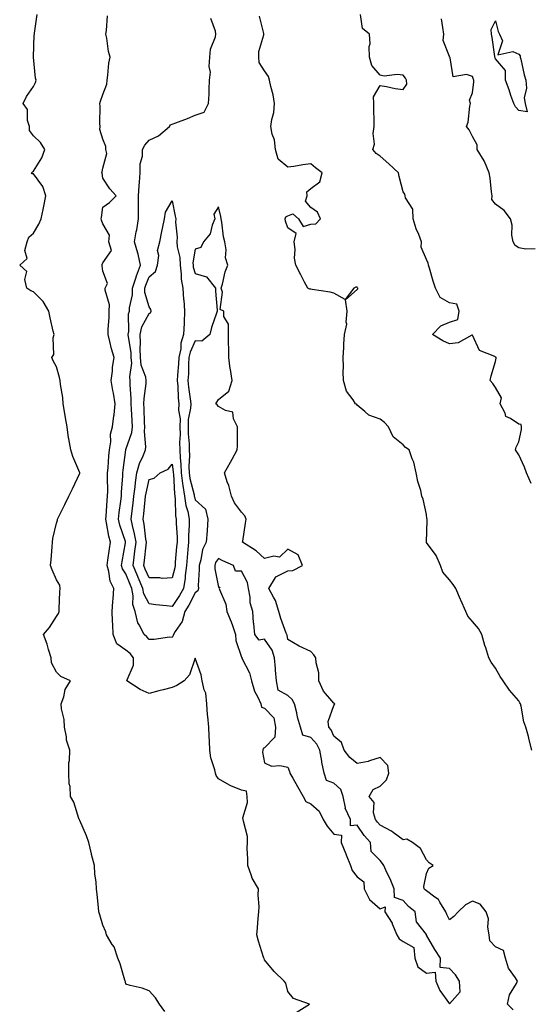
# Model space of a CAD drawing. Units: inches. Extents: x 926243 to 928883, y 7366538 to 7369178.
# Drawn here: x 926592 to 926813, y 7368032 to 7368458 of the extents above; entities that cross this region are included whole.
import ezdxf

# ---------------------------------------------------------------- set-up
doc = ezdxf.new("R2010")
doc.units = ezdxf.units.IN
doc.header["$MEASUREMENT"] = 0
doc.layers.add('Contour_92627366', color=7, linetype='Continuous', true_color=0x9ed390)

msp = doc.modelspace()

# ---------------------------------------------------------------- linework, layer by layer
at = {"layer": 'Contour_92627366'}
for points in [[(926654.9, 7368028.77, 3370), (926652.55, 7368031.92, 3370), (926650.82, 7368034.69, 3370), (926648.05, 7368037.78, 3370), (926645.04, 7368038.91, 3370), (926639.9, 7368040.07, 3370), (926638.05, 7368040.63, 3370), (926637.79, 7368041.66, 3370), (926637.74, 7368041.92, 3370), (926637.6, 7368042.37, 3370), (926635.47, 7368049.34, 3370), (926634.56, 7368051.92, 3370), (926632.89, 7368056.77, 3370), (926632.15, 7368057.83, 3370), (926629.69, 7368061.92, 3370), (926629.36, 7368063.24, 3370), (926628.05, 7368066.09, 3370), (926626.79, 7368070.66, 3370), (926626.31, 7368071.92, 3370), (926626.14, 7368073.83, 3370), (926625.53, 7368079.4, 3370), (926625.32, 7368081.92, 3370), (926625.16, 7368084.81, 3370), (926624.53, 7368088.4, 3370), (926624.38, 7368091.92, 3370), (926623.18, 7368096.79, 3370), (926623.12, 7368097, 3370), (926621.97, 7368101.92, 3370), (926621.01, 7368104.88, 3370), (926618.05, 7368111.52, 3370), (926617.9, 7368111.77, 3370), (926617.81, 7368111.92, 3370), (926617.65, 7368112.32, 3370), (926615.53, 7368119.4, 3370), (926614.1, 7368121.92, 3370), (926613.83, 7368126.14, 3370), (926613.46, 7368127.34, 3370), (926613.28, 7368131.92, 3370), (926613.39, 7368136.58, 3370), (926613.59, 7368137.46, 3370), (926613.76, 7368141.92, 3370), (926612.35, 7368146.22, 3370), (926612.32, 7368147.65, 3370), (926611.45, 7368151.92, 3370), (926611.32, 7368155.19, 3370), (926610.2, 7368159.77, 3370), (926610.07, 7368161.92, 3370), (926611.17, 7368165.04, 3370), (926611.73, 7368168.24, 3370), (926614.1, 7368171.92, 3370), (926609.92, 7368173.79, 3370), (926608.05, 7368175.63, 3370), (926605.88, 7368179.75, 3370), (926605.62, 7368181.92, 3370), (926604.51, 7368185.46, 3370), (926603.92, 7368187.79, 3370), (926602.37, 7368191.92, 3370), (926604.94, 7368195.02, 3370), (926608.05, 7368199.84, 3370), (926608.92, 7368201.05, 3370), (926609.07, 7368201.92, 3370), (926609.18, 7368203.05, 3370), (926609.49, 7368210.48, 3370), (926609.64, 7368211.92, 3370), (926609.46, 7368213.33, 3370), (926608.05, 7368215.68, 3370), (926606.12, 7368219.99, 3370), (926605.43, 7368221.92, 3370), (926605.7, 7368224.27, 3370), (926606.06, 7368229.93, 3370), (926606.27, 7368231.92, 3370), (926606.45, 7368233.52, 3370), (926608.05, 7368240.26, 3370), (926608.46, 7368241.52, 3370), (926608.48, 7368241.92, 3370), (926608.89, 7368242.76, 3370), (926611.63, 7368248.33, 3370), (926613.33, 7368251.92, 3370), (926614.9, 7368255.08, 3370), (926618.05, 7368261.86, 3370), (926618.06, 7368261.91, 3370), (926618.06, 7368261.93, 3370), (926618.05, 7368261.98, 3370), (926615.11, 7368268.98, 3370), (926614.13, 7368271.92, 3370), (926613.34, 7368276.63, 3370), (926613.22, 7368277.09, 3370), (926612.57, 7368281.92, 3370), (926611.93, 7368285.8, 3370), (926611.49, 7368288.48, 3370), (926610.93, 7368291.92, 3370), (926610.66, 7368294.53, 3370), (926609.74, 7368300.23, 3370), (926609.55, 7368301.92, 3370), (926609.35, 7368303.22, 3370), (926608.05, 7368307.81, 3370), (926606.61, 7368310.48, 3370), (926605.98, 7368311.92, 3370), (926606.81, 7368313.16, 3370), (926606.48, 7368320.36, 3370), (926606.91, 7368321.92, 3370), (926606.6, 7368323.37, 3370), (926605.18, 7368329.05, 3370), (926604.64, 7368331.92, 3370), (926602.28, 7368336.15, 3370), (926598.05, 7368340.29, 3370), (926596.84, 7368340.71, 3370), (926595.11, 7368341.92, 3370), (926594.25, 7368345.72, 3370), (926595.21, 7368349.08, 3370), (926592.06, 7368351.92, 3370), (926595.26, 7368354.71, 3370), (926594.34, 7368358.21, 3370), (926595.23, 7368361.92, 3370), (926596, 7368363.97, 3370), (926598.05, 7368365.72, 3370), (926600.35, 7368369.62, 3370), (926601.33, 7368371.92, 3370), (926602.15, 7368376.02, 3370), (926602.52, 7368377.45, 3370), (926603.3, 7368381.92, 3370), (926602.08, 7368385.95, 3370), (926598.05, 7368391.43, 3370), (926597.5, 7368391.37, 3370), (926597.17, 7368391.92, 3370), (926597.63, 7368392.34, 3370), (926598.05, 7368392.63, 3370), (926601.61, 7368398.36, 3370), (926602.94, 7368401.92, 3370), (926601.13, 7368405, 3370), (926598.05, 7368407.83, 3370), (926596.29, 7368410.16, 3370), (926596.27, 7368411.92, 3370), (926595.5, 7368414.47, 3370), (926595.37, 7368419.24, 3370), (926593.5, 7368421.92, 3370), (926595.01, 7368424.96, 3370), (926598.05, 7368429.19, 3370), (926598.95, 7368431.02, 3370), (926599.12, 7368431.92, 3370), (926598.95, 7368432.82, 3370), (926598.06, 7368441.91, 3370), (926598.06, 7368441.92, 3370), (926598.36, 7368451.61, 3370), (926598.4, 7368451.92, 3370), (926598.5, 7368452.37, 3370), (926599.63, 7368460.35, 3370)], [(926711.69, 7368028.28, 3369), (926717.46, 7368031.92, 3369), (926710.57, 7368034.45, 3369), (926708.05, 7368037.37, 3369), (926707.17, 7368041.04, 3369), (926706.59, 7368041.92, 3369), (926702.23, 7368046.1, 3369), (926698.05, 7368051.17, 3369), (926697.85, 7368051.72, 3369), (926697.76, 7368051.92, 3369), (926697.63, 7368052.34, 3369), (926695.37, 7368059.24, 3369), (926694.66, 7368061.92, 3369), (926695.03, 7368064.94, 3369), (926695.32, 7368069.19, 3369), (926695.62, 7368071.92, 3369), (926695.74, 7368074.23, 3369), (926695.25, 7368079.12, 3369), (926695.35, 7368081.92, 3369), (926692.66, 7368086.53, 3369), (926692.42, 7368087.55, 3369), (926690.77, 7368091.92, 3369), (926690.86, 7368094.73, 3369), (926690.52, 7368099.45, 3369), (926690.62, 7368101.92, 3369), (926690.61, 7368104.48, 3369), (926688.85, 7368111.12, 3369), (926688.84, 7368111.92, 3369), (926688.7, 7368112.57, 3369), (926690.7, 7368119.27, 3369), (926690.46, 7368121.92, 3369), (926690.23, 7368124.1, 3369), (926688.05, 7368124.64, 3369), (926683.43, 7368126.54, 3369), (926682.85, 7368126.72, 3369), (926678.05, 7368129.45, 3369), (926677.08, 7368130.95, 3369), (926676.85, 7368131.92, 3369), (926676.56, 7368133.41, 3369), (926674.76, 7368138.63, 3369), (926674.31, 7368141.92, 3369), (926674.14, 7368145.82, 3369), (926674.06, 7368147.92, 3369), (926673.88, 7368151.92, 3369), (926673.55, 7368156.42, 3369), (926673.34, 7368157.22, 3369), (926673.11, 7368161.92, 3369), (926672.67, 7368166.54, 3369), (926671.9, 7368168.07, 3369), (926671.1, 7368171.92, 3369), (926670.64, 7368174.52, 3369), (926668.05, 7368181.69, 3369), (926665.51, 7368174.46, 3369), (926663.3, 7368171.92, 3369), (926660.12, 7368169.85, 3369), (926658.05, 7368169.04, 3369), (926654.17, 7368168.04, 3369), (926652.32, 7368167.65, 3369), (926648.05, 7368166.4, 3369), (926644.24, 7368168.11, 3369), (926638.48, 7368171.92, 3369), (926638.52, 7368172.39, 3369), (926641.29, 7368178.68, 3369), (926641.38, 7368181.92, 3369), (926639.86, 7368183.73, 3369), (926638.05, 7368185.16, 3369), (926634.12, 7368187.99, 3369), (926632.58, 7368191.92, 3369), (926632.42, 7368196.29, 3369), (926632.21, 7368197.77, 3369), (926632.01, 7368201.92, 3369), (926632.37, 7368206.24, 3369), (926632.5, 7368207.47, 3369), (926632.84, 7368211.92, 3369), (926631.17, 7368215.03, 3369), (926630.7, 7368219.27, 3369), (926629.9, 7368221.92, 3369), (926630.24, 7368224.11, 3369), (926630.92, 7368229.05, 3369), (926631.39, 7368231.92, 3369), (926630.67, 7368234.54, 3369), (926629.66, 7368240.31, 3369), (926629.28, 7368241.92, 3369), (926629.42, 7368243.29, 3369), (926629.91, 7368250.06, 3369), (926630.12, 7368251.92, 3369), (926630.18, 7368254.05, 3369), (926630.06, 7368259.91, 3369), (926630.12, 7368261.92, 3369), (926630.34, 7368264.21, 3369), (926630.67, 7368269.3, 3369), (926630.95, 7368271.92, 3369), (926631.5, 7368275.37, 3369), (926631.32, 7368278.65, 3369), (926632.22, 7368281.92, 3369), (926632.84, 7368286.71, 3369), (926632.94, 7368287.03, 3369), (926633.36, 7368291.92, 3369), (926632.63, 7368296.5, 3369), (926632.39, 7368297.58, 3369), (926631.61, 7368301.92, 3369), (926632.18, 7368306.05, 3369), (926632.19, 7368307.78, 3369), (926632.95, 7368311.92, 3369), (926631.74, 7368315.61, 3369), (926631.1, 7368318.87, 3369), (926630.28, 7368321.92, 3369), (926630.35, 7368324.22, 3369), (926630.74, 7368329.23, 3369), (926630.82, 7368331.92, 3369), (926630.92, 7368334.78, 3369), (926628.98, 7368340.99, 3369), (926629.05, 7368341.92, 3369), (926630.02, 7368343.89, 3369), (926628.05, 7368349.29, 3369), (926627.77, 7368351.64, 3369), (926627.75, 7368351.92, 3369), (926627.8, 7368352.17, 3369), (926628.05, 7368352.85, 3369), (926631.8, 7368358.17, 3369), (926630.62, 7368361.92, 3369), (926630.99, 7368364.87, 3369), (926628.05, 7368369.76, 3369), (926627.44, 7368371.31, 3369), (926627.35, 7368371.92, 3369), (926627.41, 7368372.56, 3369), (926628.05, 7368376.93, 3369), (926630.89, 7368379.08, 3369), (926633.79, 7368381.92, 3369), (926631.08, 7368384.95, 3369), (926628.05, 7368389.53, 3369), (926627.79, 7368391.65, 3369), (926627.66, 7368391.92, 3369), (926627.68, 7368392.28, 3369), (926628.05, 7368393.9, 3369), (926629.71, 7368400.26, 3369), (926629.32, 7368401.92, 3369), (926629.38, 7368403.25, 3369), (926628.05, 7368406.39, 3369), (926626.79, 7368410.66, 3369), (926626.87, 7368411.92, 3369), (926626.69, 7368413.28, 3369), (926626.92, 7368420.79, 3369), (926626.71, 7368421.92, 3369), (926627.02, 7368422.95, 3369), (926628.05, 7368425.76, 3369), (926629.71, 7368430.26, 3369), (926629.89, 7368431.92, 3369), (926630.27, 7368434.14, 3369), (926630.68, 7368439.29, 3369), (926631.26, 7368441.92, 3369), (926630.55, 7368444.42, 3369), (926629.75, 7368450.22, 3369), (926629.37, 7368451.92, 3369), (926629.65, 7368453.51, 3369), (926630.09, 7368459.88, 3369)], [(926805.64, 7368029.51, 3368), (926803.14, 7368031.92, 3368), (926804, 7368035.97, 3368), (926807.04, 7368040.91, 3368), (926807.46, 7368041.92, 3368), (926806.61, 7368043.36, 3368), (926803.63, 7368047.5, 3368), (926802.24, 7368051.92, 3368), (926801.38, 7368055.25, 3368), (926798.05, 7368056.7, 3368), (926795.48, 7368059.34, 3368), (926795.23, 7368061.92, 3368), (926794.66, 7368065.31, 3368), (926794.97, 7368068.84, 3368), (926794.01, 7368071.92, 3368), (926791.34, 7368075.21, 3368), (926788.05, 7368076.61, 3368), (926785.05, 7368074.92, 3368), (926781.82, 7368071.92, 3368), (926780, 7368069.97, 3368), (926778.05, 7368068.45, 3368), (926776.94, 7368070.81, 3368), (926776.51, 7368071.92, 3368), (926773.85, 7368076.12, 3368), (926773.33, 7368077.2, 3368), (926771.72, 7368078.25, 3368), (926768.05, 7368081.05, 3368), (926767.58, 7368081.45, 3368), (926767.14, 7368081.92, 3368), (926767.02, 7368082.95, 3368), (926768.05, 7368088.46, 3368), (926769.12, 7368090.85, 3368), (926771.05, 7368091.92, 3368), (926769.28, 7368093.15, 3368), (926768.05, 7368094.47, 3368), (926765.51, 7368099.38, 3368), (926762.08, 7368101.92, 3368), (926759.56, 7368103.43, 3368), (926758.05, 7368103.1, 3368), (926753.65, 7368106.32, 3368), (926752.97, 7368106.84, 3368), (926748.05, 7368109.43, 3368), (926746.88, 7368110.75, 3368), (926746.05, 7368111.92, 3368), (926745.22, 7368114.75, 3368), (926745.44, 7368119.31, 3368), (926743.27, 7368121.92, 3368), (926745.1, 7368124.87, 3368), (926748.05, 7368126.31, 3368), (926750.84, 7368129.13, 3368), (926751.87, 7368131.92, 3368), (926751.42, 7368135.29, 3368), (926748.05, 7368138.73, 3368), (926743.43, 7368137.29, 3368), (926742.93, 7368137.04, 3368), (926738.05, 7368136.18, 3368), (926734.88, 7368138.75, 3368), (926732.44, 7368141.92, 3368), (926731.38, 7368145.25, 3368), (926728.05, 7368148.02, 3368), (926726.87, 7368150.74, 3368), (926725.85, 7368151.92, 3368), (926725.62, 7368154.35, 3368), (926728.05, 7368161.26, 3368), (926728.35, 7368161.62, 3368), (926728.42, 7368161.92, 3368), (926728.3, 7368162.17, 3368), (926728.05, 7368162.3, 3368), (926723.56, 7368167.43, 3368), (926721.52, 7368171.92, 3368), (926721.49, 7368175.36, 3368), (926720.3, 7368179.67, 3368), (926720.26, 7368181.92, 3368), (926719.34, 7368183.21, 3368), (926718.05, 7368184.61, 3368), (926713.07, 7368186.9, 3368), (926713.04, 7368186.91, 3368), (926708.05, 7368189.81, 3368), (926707.78, 7368191.65, 3368), (926707.63, 7368191.92, 3368), (926707.42, 7368192.55, 3368), (926705.07, 7368198.94, 3368), (926704.14, 7368201.92, 3368), (926702.82, 7368206.68, 3368), (926701.85, 7368208.12, 3368), (926699.86, 7368211.92, 3368), (926702.84, 7368216.72, 3368), (926702.95, 7368217.03, 3368), (926703.2, 7368217.07, 3368), (926708.05, 7368219.6, 3368), (926710.23, 7368219.74, 3368), (926714.41, 7368221.92, 3368), (926712.63, 7368226.5, 3368), (926708.05, 7368228.87, 3368), (926704.44, 7368225.53, 3368), (926702.01, 7368225.87, 3368), (926698.05, 7368224.82, 3368), (926694.34, 7368228.21, 3368), (926688.47, 7368231.92, 3368), (926688.56, 7368232.44, 3368), (926689.77, 7368240.2, 3368), (926690.09, 7368241.92, 3368), (926689.5, 7368243.37, 3368), (926688.05, 7368244.89, 3368), (926685.09, 7368248.96, 3368), (926683.73, 7368251.92, 3368), (926682.56, 7368256.43, 3368), (926681.92, 7368258.05, 3368), (926680.67, 7368261.92, 3368), (926683.32, 7368266.65, 3368), (926683.98, 7368267.85, 3368), (926686.24, 7368271.92, 3368), (926686.27, 7368273.7, 3368), (926686.3, 7368280.17, 3368), (926686.33, 7368281.92, 3368), (926684.6, 7368285.37, 3368), (926684.31, 7368288.19, 3368), (926681.06, 7368288.91, 3368), (926678.05, 7368290.68, 3368), (926677.49, 7368291.36, 3368), (926676.88, 7368291.92, 3368), (926677.36, 7368292.61, 3368), (926678.05, 7368293.79, 3368), (926682.64, 7368297.33, 3368), (926684.02, 7368301.92, 3368), (926683.27, 7368306.7, 3368), (926683.19, 7368307.06, 3368), (926682.56, 7368311.92, 3368), (926682.58, 7368316.45, 3368), (926682.43, 7368317.54, 3368), (926682.46, 7368321.92, 3368), (926682.47, 7368326.34, 3368), (926680.37, 7368329.6, 3368), (926680.4, 7368331.92, 3368), (926678.89, 7368332.76, 3368), (926679.84, 7368340.13, 3368), (926679.25, 7368341.92, 3368), (926679.81, 7368343.68, 3368), (926680.93, 7368349.04, 3368), (926682.2, 7368351.92, 3368), (926681.12, 7368354.99, 3368), (926681.43, 7368358.54, 3368), (926680.83, 7368361.92, 3368), (926680.3, 7368364.17, 3368), (926679.48, 7368370.49, 3368), (926679.19, 7368371.92, 3368), (926679.09, 7368372.96, 3368), (926678.05, 7368377.14, 3368), (926676.07, 7368373.9, 3368), (926676.45, 7368371.92, 3368), (926675.33, 7368369.2, 3368), (926674.51, 7368365.47, 3368), (926671.59, 7368361.92, 3368), (926670.42, 7368359.54, 3368), (926668.05, 7368358.81, 3368), (926667.04, 7368352.93, 3368), (926667.08, 7368351.92, 3368), (926667.19, 7368351.06, 3368), (926668.05, 7368348.28, 3368), (926672.96, 7368346.83, 3368), (926676.8, 7368341.92, 3368), (926676.8, 7368340.67, 3368), (926677.5, 7368332.46, 3368), (926677.5, 7368331.92, 3368), (926677.3, 7368331.17, 3368), (926675.01, 7368324.96, 3368), (926674.41, 7368321.92, 3368), (926670.94, 7368319.03, 3368), (926668.05, 7368319.12, 3368), (926665.78, 7368314.19, 3368), (926665.33, 7368311.92, 3368), (926665.16, 7368309.03, 3368), (926665.06, 7368304.91, 3368), (926664.88, 7368301.92, 3368), (926665.13, 7368299.01, 3368), (926665.9, 7368294.07, 3368), (926666.12, 7368291.92, 3368), (926666.05, 7368289.93, 3368), (926664.97, 7368285, 3368), (926664.91, 7368281.92, 3368), (926664.96, 7368278.83, 3368), (926665.39, 7368274.58, 3368), (926665.45, 7368271.92, 3368), (926665.55, 7368269.42, 3368), (926665.27, 7368264.7, 3368), (926665.35, 7368261.92, 3368), (926665.69, 7368259.56, 3368), (926667.54, 7368252.43, 3368), (926667.63, 7368251.92, 3368), (926667.68, 7368251.55, 3368), (926668.05, 7368250.32, 3368), (926672.42, 7368246.3, 3368), (926673.5, 7368241.92, 3368), (926673.17, 7368237.03, 3368), (926673.16, 7368236.81, 3368), (926672.8, 7368231.92, 3368), (926671.16, 7368228.81, 3368), (926670.46, 7368224.32, 3368), (926669.68, 7368221.92, 3368), (926669.77, 7368220.2, 3368), (926669.3, 7368213.17, 3368), (926669.39, 7368211.92, 3368), (926669.11, 7368210.86, 3368), (926668.05, 7368210.06, 3368), (926665.23, 7368204.74, 3368), (926663.46, 7368201.92, 3368), (926662.37, 7368197.6, 3368), (926659.35, 7368193.22, 3368), (926658.67, 7368191.92, 3368), (926658.46, 7368191.51, 3368), (926658.05, 7368190.7, 3368), (926656.92, 7368190.79, 3368), (926650.2, 7368189.77, 3368), (926648.05, 7368189.88, 3368), (926647.14, 7368191.01, 3368), (926645.92, 7368191.92, 3368), (926643.79, 7368196.18, 3368), (926643.19, 7368197.06, 3368), (926642.1, 7368201.92, 3368), (926641.05, 7368204.92, 3368), (926641.17, 7368208.8, 3368), (926640.55, 7368211.92, 3368), (926639.82, 7368213.69, 3368), (926638.05, 7368218.22, 3368), (926636.57, 7368220.44, 3368), (926636.12, 7368221.92, 3368), (926636.38, 7368223.59, 3368), (926637.83, 7368231.7, 3368), (926637.86, 7368231.92, 3368), (926637.79, 7368232.18, 3368), (926635.43, 7368239.31, 3368), (926634.82, 7368241.92, 3368), (926635.13, 7368244.84, 3368), (926635.86, 7368249.73, 3368), (926636.11, 7368251.92, 3368), (926636.16, 7368253.81, 3368), (926636.68, 7368260.55, 3368), (926636.72, 7368261.92, 3368), (926636.83, 7368263.13, 3368), (926638.01, 7368271.88, 3368), (926638.02, 7368271.92, 3368), (926638.02, 7368271.95, 3368), (926638.05, 7368272.02, 3368), (926640.57, 7368279.4, 3368), (926640.82, 7368281.92, 3368), (926640.7, 7368284.57, 3368), (926640.42, 7368289.55, 3368), (926640.31, 7368291.92, 3368), (926640.36, 7368294.23, 3368), (926639.85, 7368300.12, 3368), (926639.91, 7368301.92, 3368), (926639.67, 7368303.53, 3368), (926640.56, 7368309.4, 3368), (926640.34, 7368311.92, 3368), (926640.25, 7368314.12, 3368), (926639.1, 7368320.86, 3368), (926639.05, 7368321.92, 3368), (926639.31, 7368323.18, 3368), (926639.21, 7368330.76, 3368), (926639.64, 7368331.92, 3368), (926639.58, 7368333.45, 3368), (926640.88, 7368339.09, 3368), (926640.81, 7368341.92, 3368), (926642.31, 7368346.19, 3368), (926642.68, 7368347.29, 3368), (926644.4, 7368351.92, 3368), (926643.29, 7368356.68, 3368), (926643.25, 7368357.12, 3368), (926641.68, 7368361.92, 3368), (926642.5, 7368366.37, 3368), (926642.75, 7368367.22, 3368), (926643.41, 7368371.92, 3368), (926643.46, 7368376.51, 3368), (926643.45, 7368377.32, 3368), (926643.5, 7368381.92, 3368), (926643.7, 7368386.27, 3368), (926643.96, 7368387.83, 3368), (926644.2, 7368391.92, 3368), (926644.22, 7368395.75, 3368), (926645.25, 7368399.12, 3368), (926645.27, 7368401.92, 3368), (926646.16, 7368403.81, 3368), (926648.05, 7368406.01, 3368), (926652.11, 7368407.86, 3368), (926656.87, 7368411.92, 3368), (926657.39, 7368412.59, 3368), (926658.05, 7368412.86, 3368), (926659.61, 7368413.48, 3368), (926664.64, 7368415.34, 3368), (926668.05, 7368416.81, 3368), (926671.89, 7368418.08, 3368), (926673.84, 7368421.92, 3368), (926673.99, 7368425.98, 3368), (926674.02, 7368427.89, 3368), (926674.17, 7368431.92, 3368), (926674.6, 7368435.37, 3368), (926674.07, 7368437.94, 3368), (926674.34, 7368441.92, 3368), (926674.59, 7368445.38, 3368), (926676.82, 7368450.69, 3368), (926677, 7368451.92, 3368), (926676.83, 7368453.14, 3368), (926674.84, 7368458.71, 3368)], [(926813.7, 7368141.92, 3367), (926812.55, 7368146.42, 3367), (926812.21, 7368147.77, 3367), (926811.14, 7368151.92, 3367), (926810.29, 7368154.16, 3367), (926809.04, 7368160.93, 3367), (926808.76, 7368161.92, 3367), (926808.52, 7368162.39, 3367), (926808.05, 7368163.33, 3367), (926804.03, 7368167.9, 3367), (926801.23, 7368171.92, 3367), (926799.99, 7368173.86, 3367), (926798.05, 7368177.35, 3367), (926796.08, 7368179.95, 3367), (926795.07, 7368181.92, 3367), (926793.78, 7368186.19, 3367), (926793.42, 7368187.29, 3367), (926792.11, 7368191.92, 3367), (926790.66, 7368194.53, 3367), (926788.05, 7368197.6, 3367), (926785.98, 7368199.86, 3367), (926785.14, 7368201.92, 3367), (926782.95, 7368206.82, 3367), (926782.81, 7368207.17, 3367), (926780.79, 7368211.92, 3367), (926779.73, 7368213.6, 3367), (926778.05, 7368215.67, 3367), (926775.14, 7368219.01, 3367), (926774.11, 7368221.92, 3367), (926772.37, 7368226.24, 3367), (926768.19, 7368231.78, 3367), (926768.1, 7368231.92, 3367), (926768.09, 7368231.96, 3367), (926768.42, 7368241.55, 3367), (926768.36, 7368241.92, 3367), (926768.31, 7368242.18, 3367), (926768.05, 7368243.96, 3367), (926766.71, 7368250.58, 3367), (926766.17, 7368251.92, 3367), (926765.61, 7368254.36, 3367), (926764.33, 7368258.2, 3367), (926763.68, 7368261.92, 3367), (926762.7, 7368266.57, 3367), (926761.95, 7368268.02, 3367), (926760.58, 7368271.92, 3367), (926759.07, 7368272.94, 3367), (926758.05, 7368274.04, 3367), (926753.73, 7368277.6, 3367), (926751.65, 7368281.92, 3367), (926749.97, 7368283.84, 3367), (926748.05, 7368285.15, 3367), (926743.14, 7368287.01, 3367), (926741.48, 7368288.49, 3367), (926738.05, 7368291.3, 3367), (926737.83, 7368291.7, 3367), (926737.42, 7368291.92, 3367), (926736.38, 7368293.59, 3367), (926733.49, 7368297.37, 3367), (926732.21, 7368301.92, 3367), (926732.04, 7368305.91, 3367), (926732.19, 7368307.78, 3367), (926732.04, 7368311.92, 3367), (926732.34, 7368316.21, 3367), (926732.32, 7368317.65, 3367), (926732.66, 7368321.92, 3367), (926733.69, 7368326.28, 3367), (926733.39, 7368327.26, 3367), (926733.81, 7368331.92, 3367), (926733.09, 7368336.88, 3367), (926738.05, 7368341.34, 3367), (926738.39, 7368341.58, 3367), (926738.36, 7368341.92, 3367), (926738.27, 7368342.14, 3367), (926738.05, 7368342.3, 3367), (926737.59, 7368342.38, 3367), (926736.68, 7368341.92, 3367), (926732.94, 7368337.03, 3367), (926728.05, 7368339.7, 3367), (926726.36, 7368340.23, 3367), (926718.59, 7368341.38, 3367), (926718.05, 7368341.51, 3367), (926717.64, 7368341.51, 3367), (926716.8, 7368341.92, 3367), (926715.38, 7368344.58, 3367), (926713.77, 7368347.64, 3367), (926711.51, 7368351.92, 3367), (926710.99, 7368354.86, 3367), (926711.24, 7368358.73, 3367), (926710.87, 7368361.92, 3367), (926711.72, 7368365.59, 3367), (926708.05, 7368368.07, 3367), (926707.1, 7368370.97, 3367), (926706.93, 7368371.92, 3367), (926707.23, 7368372.74, 3367), (926708.05, 7368373.29, 3367), (926710.21, 7368374.08, 3367), (926712.67, 7368371.92, 3367), (926714.71, 7368368.58, 3367), (926718.05, 7368369.7, 3367), (926720.22, 7368369.75, 3367), (926722.28, 7368371.92, 3367), (926721, 7368374.87, 3367), (926718.05, 7368376.89, 3367), (926715.69, 7368379.56, 3367), (926716.47, 7368381.92, 3367), (926716.35, 7368383.62, 3367), (926718.05, 7368385.03, 3367), (926721.97, 7368388, 3367), (926722.98, 7368391.92, 3367), (926720.14, 7368394.01, 3367), (926718.05, 7368395.78, 3367), (926714.64, 7368395.33, 3367), (926710.77, 7368394.64, 3367), (926708.05, 7368394.26, 3367), (926703.91, 7368397.79, 3367), (926702.84, 7368401.92, 3367), (926702.32, 7368406.19, 3367), (926701.38, 7368408.58, 3367), (926700.73, 7368411.92, 3367), (926701.12, 7368414.98, 3367), (926702.04, 7368417.93, 3367), (926702.37, 7368421.92, 3367), (926701.71, 7368425.58, 3367), (926700.73, 7368429.24, 3367), (926700.17, 7368431.92, 3367), (926699.68, 7368433.55, 3367), (926698.05, 7368435.97, 3367), (926695.75, 7368439.62, 3367), (926695.55, 7368441.92, 3367), (926695.58, 7368444.38, 3367), (926697.75, 7368451.62, 3367), (926697.76, 7368451.92, 3367), (926697.74, 7368452.23, 3367), (926695.82, 7368459.69, 3367)], [(926813.45, 7368257.32, 3366), (926811.47, 7368261.92, 3366), (926810.52, 7368264.39, 3366), (926808.05, 7368269.77, 3366), (926807.17, 7368271.04, 3366), (926806.68, 7368271.92, 3366), (926806.88, 7368273.09, 3366), (926808.05, 7368275.4, 3366), (926809.26, 7368280.71, 3366), (926809.25, 7368281.92, 3366), (926809.09, 7368282.95, 3366), (926808.05, 7368283.09, 3366), (926804.47, 7368285.51, 3366), (926802.49, 7368286.36, 3366), (926802.15, 7368287.82, 3366), (926799.98, 7368291.92, 3366), (926800.51, 7368294.38, 3366), (926798.05, 7368298.92, 3366), (926796.76, 7368300.63, 3366), (926795.71, 7368301.92, 3366), (926796.05, 7368303.92, 3366), (926798.05, 7368310.25, 3366), (926798.29, 7368311.67, 3366), (926798.2, 7368311.92, 3366), (926798.15, 7368312.02, 3366), (926798.05, 7368312.07, 3366), (926797.66, 7368312.31, 3366), (926791.05, 7368314.92, 3366), (926788.05, 7368321.63, 3366), (926787.67, 7368321.54, 3366), (926781.77, 7368318.2, 3366), (926778.05, 7368317.87, 3366), (926775.22, 7368319.09, 3366), (926770.68, 7368321.92, 3366), (926774.35, 7368325.62, 3366), (926778.05, 7368327.25, 3366), (926781.66, 7368328.31, 3366), (926782.27, 7368331.92, 3366), (926781.19, 7368335.06, 3366), (926778.05, 7368335.64, 3366), (926774.08, 7368337.95, 3366), (926771.95, 7368341.92, 3366), (926771.04, 7368344.91, 3366), (926769.35, 7368350.62, 3366), (926768.96, 7368351.92, 3366), (926768.81, 7368352.68, 3366), (926768.05, 7368354.38, 3366), (926765.79, 7368359.66, 3366), (926766, 7368361.92, 3366), (926764.76, 7368365.21, 3366), (926763.71, 7368367.58, 3366), (926762.39, 7368371.92, 3366), (926762.26, 7368376.14, 3366), (926758.96, 7368381.01, 3366), (926758.85, 7368381.92, 3366), (926758.73, 7368382.6, 3366), (926758.05, 7368383.58, 3366), (926756.35, 7368390.22, 3366), (926755.94, 7368391.92, 3366), (926751.88, 7368395.75, 3366), (926748.05, 7368399.09, 3366), (926746.34, 7368400.21, 3366), (926744.91, 7368401.92, 3366), (926745.68, 7368404.29, 3366), (926745, 7368408.87, 3366), (926745.47, 7368411.92, 3366), (926745.51, 7368414.46, 3366), (926745.26, 7368419.13, 3366), (926745.3, 7368421.92, 3366), (926745.23, 7368424.74, 3366), (926748.05, 7368429.62, 3366), (926750.77, 7368429.2, 3366), (926754.56, 7368428.43, 3366), (926758.05, 7368427.96, 3366), (926759.67, 7368430.3, 3366), (926759.51, 7368431.92, 3366), (926759, 7368432.86, 3366), (926758.05, 7368434.15, 3366), (926755.48, 7368434.49, 3366), (926749.81, 7368433.69, 3366), (926748.05, 7368434.14, 3366), (926744.48, 7368438.35, 3366), (926743.5, 7368441.92, 3366), (926743.36, 7368446.61, 3366), (926743.77, 7368447.65, 3366), (926743.42, 7368451.92, 3366), (926740.41, 7368454.28, 3366), (926739.56, 7368460.41, 3366)], [(926815.14, 7368359.01, 3365), (926811.17, 7368358.8, 3365), (926808.05, 7368359.44, 3365), (926806.55, 7368360.42, 3365), (926805.61, 7368361.92, 3365), (926805.11, 7368364.86, 3365), (926805.26, 7368369.13, 3365), (926804.46, 7368371.92, 3365), (926801.74, 7368375.61, 3365), (926798.05, 7368378.34, 3365), (926796.44, 7368380.31, 3365), (926796.52, 7368381.92, 3365), (926796.27, 7368383.7, 3365), (926795.66, 7368389.53, 3365), (926795.29, 7368391.92, 3365), (926793.2, 7368396.77, 3365), (926793.12, 7368396.99, 3365), (926790.1, 7368401.92, 3365), (926790.04, 7368403.91, 3365), (926788.05, 7368407.59, 3365), (926786.62, 7368410.5, 3365), (926785.47, 7368411.92, 3365), (926786.17, 7368413.8, 3365), (926786.81, 7368420.68, 3365), (926787.12, 7368421.92, 3365), (926786.67, 7368423.3, 3365), (926788.05, 7368426.48, 3365), (926788.67, 7368431.31, 3365), (926788.56, 7368431.92, 3365), (926788.42, 7368432.29, 3365), (926788.05, 7368433.53, 3365), (926785.47, 7368434.5, 3365), (926779.59, 7368433.46, 3365), (926778.37, 7368441.6, 3365), (926778.17, 7368441.92, 3365), (926778.12, 7368441.99, 3365), (926778.05, 7368442.18, 3365), (926775.33, 7368449.2, 3365), (926775.56, 7368451.92, 3365), (926775.23, 7368454.74, 3365), (926774.62, 7368458.49, 3365)]]:
    msp.add_polyline3d(points, dxfattribs=at)
for points in [[(926808.05, 7368418.83, 3364), (926806.57, 7368420.44, 3364), (926805.85, 7368421.92, 3364), (926804.68, 7368425.29, 3364), (926803.9, 7368427.77, 3364), (926802.29, 7368431.92, 3364), (926802.25, 7368436.13, 3364), (926798.05, 7368441.19, 3364), (926797.84, 7368441.71, 3364), (926797.76, 7368441.92, 3364), (926797.69, 7368442.27, 3364), (926796.57, 7368450.44, 3364), (926796.24, 7368451.92, 3364), (926796.11, 7368453.86, 3364), (926798.05, 7368457.63, 3364), (926799.19, 7368453.06, 3364), (926799.77, 7368451.92, 3364), (926800.95, 7368449.02, 3364), (926799.05, 7368442.92, 3364), (926805.55, 7368444.41, 3364), (926808.05, 7368443.23, 3364), (926808.6, 7368442.47, 3364), (926808.67, 7368441.92, 3364), (926808.9, 7368441.07, 3364), (926810.39, 7368434.27, 3364), (926811.14, 7368431.92, 3364), (926811.43, 7368428.53, 3364), (926810.41, 7368424.28, 3364), (926810.86, 7368421.92, 3364), (926811.71, 7368418.27, 3364)], [(926658.05, 7368204.05, 3367), (926655.56, 7368204.41, 3367), (926650.94, 7368204.81, 3367), (926648.05, 7368205.29, 3367), (926645.75, 7368209.62, 3367), (926645.3, 7368211.92, 3367), (926643.32, 7368216.65, 3367), (926643.16, 7368217.03, 3367), (926641.19, 7368221.92, 3367), (926641.63, 7368225.51, 3367), (926641.96, 7368228.01, 3367), (926642.43, 7368231.92, 3367), (926641.76, 7368235.63, 3367), (926640.82, 7368239.15, 3367), (926640.24, 7368241.92, 3367), (926640.53, 7368244.4, 3367), (926641.12, 7368248.85, 3367), (926641.47, 7368251.92, 3367), (926642.01, 7368255.88, 3367), (926642.15, 7368257.82, 3367), (926642.8, 7368261.92, 3367), (926643.9, 7368266.07, 3367), (926645.51, 7368269.38, 3367), (926646.47, 7368271.92, 3367), (926646.68, 7368273.29, 3367), (926646.02, 7368279.89, 3367), (926646.22, 7368281.92, 3367), (926646.13, 7368283.84, 3367), (926645.91, 7368289.78, 3367), (926645.8, 7368291.92, 3367), (926645.86, 7368294.11, 3367), (926646.81, 7368300.68, 3367), (926646.85, 7368301.92, 3367), (926646.63, 7368303.34, 3367), (926644.67, 7368308.54, 3367), (926644.37, 7368311.92, 3367), (926644.2, 7368315.77, 3367), (926644.39, 7368318.26, 3367), (926644.19, 7368321.92, 3367), (926644.86, 7368325.12, 3367), (926648.05, 7368330.97, 3367), (926648.67, 7368331.3, 3367), (926648.92, 7368331.92, 3367), (926648.85, 7368332.72, 3367), (926648.05, 7368333.8, 3367), (926646.25, 7368340.12, 3367), (926646.2, 7368341.92, 3367), (926646.69, 7368343.28, 3367), (926648.05, 7368346.83, 3367), (926650.77, 7368349.2, 3367), (926651.7, 7368351.92, 3367), (926652.21, 7368356.09, 3367), (926651.75, 7368358.22, 3367), (926652.78, 7368361.92, 3367), (926653.52, 7368366.45, 3367), (926653.87, 7368367.74, 3367), (926654.68, 7368371.92, 3367), (926655.14, 7368374.83, 3367), (926658.05, 7368379.78, 3367), (926659.28, 7368373.15, 3367), (926659.65, 7368371.92, 3367), (926659.47, 7368370.5, 3367), (926660.19, 7368364.06, 3367), (926660.02, 7368361.92, 3367), (926660.14, 7368359.83, 3367), (926661.36, 7368355.23, 3367), (926661.49, 7368351.92, 3367), (926661.98, 7368347.99, 3367), (926661.93, 7368345.8, 3367), (926662.61, 7368341.92, 3367), (926663.02, 7368336.95, 3367), (926663.03, 7368336.9, 3367), (926663.37, 7368331.92, 3367), (926663.18, 7368327.05, 3367), (926663.18, 7368326.8, 3367), (926662.98, 7368321.92, 3367), (926661.8, 7368318.17, 3367), (926661.73, 7368315.6, 3367), (926660.99, 7368311.92, 3367), (926660.83, 7368309.14, 3367), (926660.39, 7368304.26, 3367), (926660.25, 7368301.92, 3367), (926660.46, 7368299.51, 3367), (926660.62, 7368294.49, 3367), (926660.88, 7368291.92, 3367), (926660.8, 7368289.17, 3367), (926661.46, 7368285.33, 3367), (926661.39, 7368281.92, 3367), (926661.45, 7368278.52, 3367), (926661.25, 7368275.12, 3367), (926661.33, 7368271.92, 3367), (926661.45, 7368268.52, 3367), (926661.81, 7368265.68, 3367), (926661.92, 7368261.92, 3367), (926662.56, 7368257.41, 3367), (926662.61, 7368256.48, 3367), (926663.41, 7368251.92, 3367), (926663.98, 7368247.85, 3367), (926664.77, 7368245.2, 3367), (926665.38, 7368241.92, 3367), (926665.39, 7368239.26, 3367), (926665.16, 7368234.8, 3367), (926665.17, 7368231.92, 3367), (926664.89, 7368228.76, 3367), (926664.57, 7368225.39, 3367), (926664.27, 7368221.92, 3367), (926663.67, 7368217.54, 3367), (926663.62, 7368216.35, 3367), (926662.88, 7368211.92, 3367), (926661.16, 7368208.82, 3367)], [(926658.05, 7368216.48, 3366), (926653.69, 7368216.28, 3366), (926652.71, 7368216.58, 3366), (926648.05, 7368216.47, 3366), (926646.41, 7368220.28, 3366), (926645.76, 7368221.92, 3366), (926646.01, 7368223.96, 3366), (926646.79, 7368230.66, 3366), (926646.94, 7368231.92, 3366), (926646.7, 7368233.27, 3366), (926645.92, 7368239.79, 3366), (926645.48, 7368241.92, 3366), (926645.75, 7368244.22, 3366), (926646.35, 7368250.22, 3366), (926646.55, 7368251.92, 3366), (926646.73, 7368253.24, 3366), (926648.05, 7368259.07, 3366), (926650.31, 7368259.66, 3366), (926652.83, 7368261.92, 3366), (926656.35, 7368263.62, 3366), (926658.05, 7368265.77, 3366), (926658.48, 7368262.35, 3366), (926658.49, 7368261.92, 3366), (926658.57, 7368261.4, 3366), (926659.02, 7368252.88, 3366), (926659.18, 7368251.92, 3366), (926659.37, 7368250.6, 3366), (926659.53, 7368243.4, 3366), (926659.8, 7368241.92, 3366), (926659.81, 7368240.16, 3366), (926660.15, 7368234.02, 3366), (926660.15, 7368231.92, 3366), (926659.98, 7368229.99, 3366), (926659.41, 7368223.28, 3366), (926659.29, 7368221.92, 3366), (926659.14, 7368220.83, 3366)], [(926778.05, 7368032.08, 3369), (926782.68, 7368037.29, 3369), (926782.45, 7368041.92, 3369), (926780.74, 7368044.61, 3369), (926778.05, 7368047.33, 3369), (926773.99, 7368047.86, 3369), (926774.13, 7368051.92, 3369), (926771.75, 7368055.62, 3369), (926768.19, 7368061.78, 3369), (926768.11, 7368061.92, 3369), (926768.09, 7368061.96, 3369), (926768.05, 7368062.07, 3369), (926763.78, 7368067.65, 3369), (926763.21, 7368071.92, 3369), (926760.39, 7368074.26, 3369), (926758.05, 7368076.82, 3369), (926754.27, 7368078.14, 3369), (926754.16, 7368081.92, 3369), (926752.38, 7368086.25, 3369), (926750.99, 7368088.98, 3369), (926749.6, 7368091.92, 3369), (926749.03, 7368092.9, 3369), (926748.05, 7368094.21, 3369), (926744.23, 7368098.1, 3369), (926743.82, 7368101.92, 3369), (926741.14, 7368105.01, 3369), (926738.05, 7368109.49, 3369), (926735.27, 7368109.13, 3369), (926735.19, 7368111.92, 3369), (926732.98, 7368116.85, 3369), (926733, 7368116.97, 3369), (926732.08, 7368121.92, 3369), (926731.09, 7368124.95, 3369), (926728.05, 7368127.69, 3369), (926724.87, 7368128.74, 3369), (926723.83, 7368131.92, 3369), (926722.8, 7368136.67, 3369), (926722.77, 7368137.2, 3369), (926721.97, 7368141.92, 3369), (926720.6, 7368144.47, 3369), (926718.05, 7368147.34, 3369), (926714.61, 7368148.48, 3369), (926713.61, 7368151.92, 3369), (926712.34, 7368156.21, 3369), (926711.94, 7368158.03, 3369), (926710.92, 7368161.92, 3369), (926710.04, 7368163.91, 3369), (926708.05, 7368165.59, 3369), (926703.95, 7368167.82, 3369), (926703.27, 7368171.92, 3369), (926702.7, 7368176.57, 3369), (926702.75, 7368177.23, 3369), (926702.34, 7368181.92, 3369), (926701.29, 7368185.16, 3369), (926698.05, 7368189.98, 3369), (926695.69, 7368189.56, 3369), (926693.8, 7368191.92, 3369), (926693.43, 7368196.54, 3369), (926693.2, 7368197.07, 3369), (926693.03, 7368201.92, 3369), (926691.84, 7368205.71, 3369), (926691.78, 7368208.19, 3369), (926691.03, 7368211.92, 3369), (926690.61, 7368214.49, 3369), (926688.05, 7368219.46, 3369), (926685.48, 7368219.35, 3369), (926684.52, 7368221.92, 3369), (926680.04, 7368223.9, 3369), (926678.05, 7368224.96, 3369), (926676.86, 7368223.11, 3369), (926676.48, 7368221.92, 3369), (926676.56, 7368220.43, 3369), (926678.05, 7368212.53, 3369), (926678.61, 7368212.48, 3369), (926678.42, 7368211.92, 3369), (926678.54, 7368211.43, 3369), (926681.24, 7368205.11, 3369), (926681.73, 7368201.92, 3369), (926683.64, 7368197.51, 3369), (926684.09, 7368195.89, 3369), (926685.46, 7368191.92, 3369), (926685.55, 7368189.42, 3369), (926688.05, 7368182.23, 3369), (926688.24, 7368182.11, 3369), (926688.15, 7368181.92, 3369), (926688.23, 7368181.75, 3369), (926691.54, 7368175.41, 3369), (926692.45, 7368171.92, 3369), (926693.64, 7368167.51, 3369), (926695.1, 7368164.87, 3369), (926696.35, 7368161.92, 3369), (926696.73, 7368160.6, 3369), (926698.05, 7368160.04, 3369), (926702.07, 7368155.94, 3369), (926702.82, 7368151.92, 3369), (926702.45, 7368147.52, 3369), (926698.05, 7368142.93, 3369), (926697.38, 7368142.59, 3369), (926697.27, 7368141.92, 3369), (926697.12, 7368140.99, 3369), (926698.05, 7368136.41, 3369), (926701.1, 7368134.97, 3369), (926704.69, 7368135.28, 3369), (926708.05, 7368134.57, 3369), (926708.87, 7368132.74, 3369), (926708.96, 7368131.92, 3369), (926710.24, 7368129.73, 3369), (926712.35, 7368126.22, 3369), (926714.68, 7368121.92, 3369), (926715.84, 7368119.71, 3369), (926718.05, 7368118.72, 3369), (926721.69, 7368115.56, 3369), (926723.44, 7368111.92, 3369), (926725.17, 7368109.04, 3369), (926728.05, 7368105.57, 3369), (926731.27, 7368105.14, 3369), (926731.2, 7368101.92, 3369), (926733.18, 7368097.05, 3369), (926733.36, 7368096.61, 3369), (926735.23, 7368091.92, 3369), (926736.02, 7368089.89, 3369), (926738.05, 7368087.07, 3369), (926741.06, 7368084.93, 3369), (926741.17, 7368081.92, 3369), (926743.43, 7368077.3, 3369), (926748.05, 7368073.25, 3369), (926750.18, 7368074.05, 3369), (926750.05, 7368071.92, 3369), (926753.19, 7368067.06, 3369), (926753.29, 7368066.68, 3369), (926755.23, 7368061.92, 3369), (926756.31, 7368060.18, 3369), (926758.05, 7368059.08, 3369), (926762.58, 7368056.45, 3369), (926763.04, 7368051.92, 3369), (926764.3, 7368048.17, 3369), (926768.05, 7368045.34, 3369), (926771.94, 7368045.81, 3369), (926772.11, 7368041.92, 3369), (926773.96, 7368037.83, 3369)]]:
    msp.add_polyline3d(points, close=True, dxfattribs=at)

doc.saveas('drawing.dxf')
